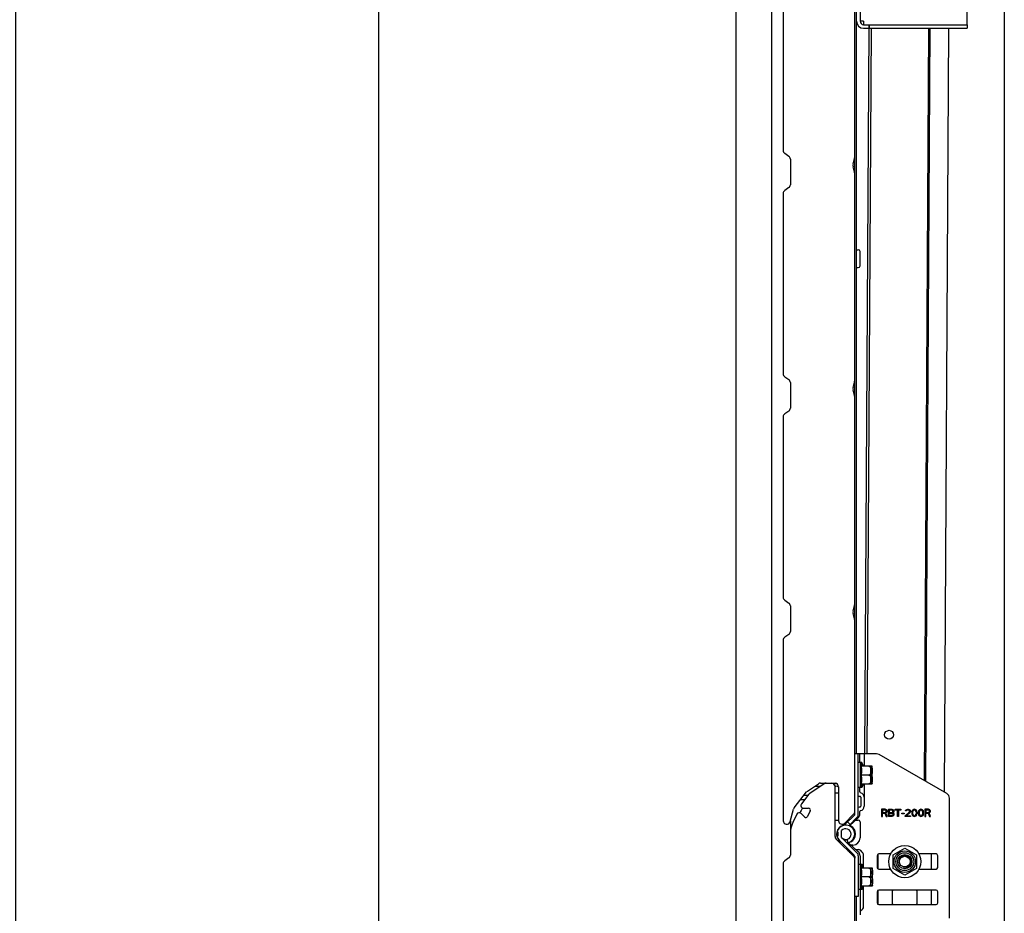
# Model space of a CAD drawing. Units: millimetres. Extents: x -53222 to 3683214, y -24186 to 15778.
# Drawn here: x -37163 to -36612, y -12394 to -11894 of the extents above; entities that cross this region are included whole.
import ezdxf

# ---------------------------------------------------------------- set-up
doc = ezdxf.new("R2010")
doc.units = ezdxf.units.MM
doc.header["$LTSCALE"] = 46.255
doc.header["$PDMODE"] = 3
doc.header["$PDSIZE"] = 0.3125
doc.layers.get('0').update_dxf_attribs({"linetype": 'CONTINUOUS'})
doc.layers.get('Defpoints').update_dxf_attribs({"linetype": 'CONTINUOUS'})
doc.layers.add('NOTE', color=7, linetype='CONTINUOUS')
doc.styles.get("Standard").update_dxf_attribs({"font": 'txt', "width": 0.8})
doc.dimstyles.new('DIMSTYLE_2', dxfattribs={"dimtxt": 5, "dimasz": 5, "dimexe": 0.18, "dimexo": 0.0625, "dimgap": 0.09, "dimtad": 1, "dimlfac": 10, "dimdsep": 46, "dimtxsty": 'Standard', "dimblk": '_FILLED', "dimblk1": '_FILLED', "dimblk2": '_FILLED', "dimcen": 0.09, "dimadec": 0, "dimazin": 0, "dimtol": 1, "dimtp": 5, "dimtm": 5, "dimtfac": 1, "dimtofl": 0, "dimtmove": 0, "dimatfit": 3, "dimldrblk": '_FILLED', "dimfxl": 1, "dimtolj": 1, "dimarcsym": 0})

# ---------------------------------------------------------------- blocks, each defined once
blk = doc.blocks.new('_FILLED')
at = {"color": 0, "linetype": 'ByBlock'}
blk.add_solid([(0, 0), (-1, 0.15), (-1, -0.15)], dxfattribs=at)
blk = doc.blocks.new('*D2032')
at = {"layer": 'Defpoints', "color": 0, "linetype": 'Continuous', "transparency": 16777216}
for p in [(-37485.35, -11260.29), (-36727.28, -11260.29), (-37182.55, -13376.25)]:
    blk.add_point(p, dxfattribs=at)
at = {"layer": 'NOTE', "color": 0, "linetype": 'Continuous', "lineweight": -2, "transparency": 16777216}
for p, q in [((-36727.78, -11260.29), (-37485.53, -11260.29)), ((-37485.35, -13276.25), (-37485.35, -11360.29)), ((-37183.05, -13376.25), (-37485.53, -13376.25))]:
    blk.add_line(p, q, dxfattribs=at)
at = {"layer": 'NOTE', "color": 0, "linetype": 'Continuous', "lineweight": -2, "transparency": 16777216, "xscale": 100, "yscale": 100, "zscale": 100}
for p, rotation in [((-37485.35, -11260.29), 90), ((-37485.35, -13376.25), 270)]:
    blk.add_blockref('_FILLED', p, dxfattribs=dict(at, rotation=rotation))
at = {"layer": 'NOTE', "color": 0, "linetype": 'Continuous', "transparency": 16777216, "insert": (-37595.35, -12317.77), "char_height": 180, "attachment_point": 5, "rotation": 90}
blk.add_mtext('\\A1;BW=2116', dxfattribs=at)
blk = doc.blocks.new('*D2033')
at = {"layer": 'Defpoints', "color": 0, "linetype": 'Continuous', "transparency": 16777216}
for p in [(-37164.7, -11386.07), (-36961.77, -11386.07), (-37068.61, -13376.25)]:
    blk.add_point(p, dxfattribs=at)
at = {"layer": 'NOTE', "color": 0, "linetype": 'Continuous', "lineweight": -2, "transparency": 16777216}
for p, q in [((-36962.27, -11386.07), (-37164.88, -11386.07)), ((-37164.7, -13276.25), (-37164.7, -11486.07)), ((-37069.11, -13376.25), (-37164.88, -13376.25))]:
    blk.add_line(p, q, dxfattribs=at)
at = {"layer": 'NOTE', "color": 0, "linetype": 'Continuous', "lineweight": -2, "transparency": 16777216, "xscale": 100, "yscale": 100, "zscale": 100}
for p, rotation in [((-37164.7, -11386.07), 90), ((-37164.7, -13376.25), 270)]:
    blk.add_blockref('_FILLED', p, dxfattribs=dict(at, rotation=rotation))
at = {"layer": 'NOTE', "color": 0, "linetype": 'Continuous', "transparency": 16777216, "insert": (-37274.7, -12380.7), "char_height": 180, "attachment_point": 5, "rotation": 90}
blk.add_mtext('\\A1;RM=1990', dxfattribs=at)

msp = doc.modelspace()

# ---------------------------------------------------------------- linework, layer by layer
at = {"color": 7, "linetype": 'Continuous'}
for p, q in [((-36961.77104, -13376.24814), (-36961.77104, -11026.24814)), ((-36761.77104, -13017.24815), (-36761.77104, -11176.24814)), ((-36741.97104, -11389.48496), (-36741.97104, -13017.24815)), ((-36611.77104, -11508.26115), (-36611.77104, -13376.24814)), ((-36632.47104, -11896.87814), (-36632.47104, -11835.47771)), ((-36695.47104, -11971.03019), (-36695.47104, -11863.19035)), ((-36735.47329, -11866.33912), (-36735.47329, -11967.20701)), ((-36692.47104, -11880.74814), (-36692.47104, -11894.87814)), ((-36694.47104, -12304.74814), (-36694.47104, -11884.74814)), ((-36690.47104, -11894.87814), (-36692.47104, -11894.87814)), ((-36690.47104, -11894.87814), (-36690.47104, -11896.87031)), ((-36690.47104, -11896.87031), (-36690.47104, -11896.87814)), ((-36690.47104, -11896.87814), (-36632.47104, -11896.87814)), ((-36687.47104, -11896.87814), (-36687.47104, -11898.87814)), ((-36687.29427, -11896.87814), (-36687.29427, -11898.87814)), ((-36632.47104, -11896.87814), (-36632.47104, -11898.87814)), ((-36690.47104, -11898.87814), (-36632.47104, -11898.87814)), ((-36687.54127, -11898.87814), (-36689.89511, -12304.90836)), ((-36686.34125, -11898.87814), (-36688.69491, -12304.87814)), ((-36656.39333, -12319.93411), (-36653.95239, -11898.87814)), ((-36655.70732, -12320.33018), (-36653.26408, -11898.87814)), ((-36643.02451, -11898.87814), (-36645.50191, -12326.22228)), ((-36734.62044, -11968.84531), (-36732.32614, -11970.4518)), ((-36731.47329, -11972.09011), (-36731.47329, -11986.40618)), ((-36696.36882, -11974.7757), (-36695.57327, -11971.80665)), ((-36695.47104, -11980.07413), (-36695.47104, -11971.03019)), ((-36695.57327, -11979.29767), (-36696.36882, -11976.32862)), ((-36695.47104, -12096.03019), (-36695.47104, -11980.07413)), ((-36735.47329, -11991.28928), (-36735.47329, -12092.20701)), ((-36732.32614, -11988.04448), (-36734.62044, -11989.65097)), ((-36694.47104, -12022.74814), (-36693.47104, -12022.74814)), ((-36692.47104, -12031.74814), (-36692.47104, -12023.74814)), ((-36694.47104, -12032.74814), (-36693.47104, -12032.74814)), ((-36734.62044, -12093.84531), (-36732.32614, -12095.4518)), ((-36695.47104, -12105.07413), (-36695.47104, -12096.03019)), ((-36731.47329, -12097.09011), (-36731.47329, -12111.40618)), ((-36696.36882, -12099.7757), (-36695.57327, -12096.80665)), ((-36695.57327, -12104.29767), (-36696.36882, -12101.32862)), ((-36695.47104, -12221.03019), (-36695.47104, -12105.07413)), ((-36732.32614, -12113.04448), (-36734.62044, -12114.65097)), ((-36735.47329, -12116.28928), (-36735.47329, -12217.20701)), ((-36734.62044, -12218.84531), (-36732.32614, -12220.4518)), ((-36731.47329, -12222.09011), (-36731.47329, -12236.40618)), ((-36696.36882, -12224.7757), (-36695.57327, -12221.80665)), ((-36695.47104, -12230.07413), (-36695.47104, -12221.03019)), ((-36695.57327, -12229.29767), (-36696.36882, -12226.32862)), ((-36695.47104, -12337.26536), (-36695.47104, -12230.07413)), ((-36732.32614, -12238.04448), (-36734.62044, -12239.65097)), ((-36735.47329, -12241.28928), (-36735.47329, -12342.25685)), ((-36693.47104, -12304.74814), (-36695.47104, -12304.74814)), ((-36694.47104, -12304.64814), (-36690.12049, -12304.64814)), ((-36693.47104, -12338.91971), (-36693.47104, -12304.74814)), ((-36692.62049, -12309.74814), (-36692.62049, -12304.64814)), ((-36690.12049, -12304.64814), (-36690.12049, -12311.8118)), ((-36683.27489, -12304.87814), (-36689.47104, -12304.87814)), ((-36643.97104, -12327.10613), (-36681.77489, -12305.28006)), ((-36691.42049, -12309.74814), (-36693.47104, -12309.74814)), ((-36692.27104, -12323.74814), (-36692.27104, -12309.74814)), ((-36691.47104, -12311.8118), (-36692.27104, -12309.74814)), ((-36691.42049, -12311.8118), (-36691.42049, -12309.74814)), ((-36690.62049, -12311.8118), (-36691.42049, -12309.74814)), ((-36685.64882, -12311.8118), (-36691.76708, -12311.8118)), ((-36687.47104, -12316.74814), (-36691.76708, -12316.74814)), ((-36686.47104, -12312.04814), (-36686.49937, -12311.8118)), ((-36686.47104, -12321.44814), (-36686.47104, -12312.04814)), ((-36685.62049, -12312.04814), (-36685.64882, -12311.8118)), ((-36685.62049, -12321.44814), (-36685.62049, -12312.04814)), ((-36721.90516, -12325.71394), (-36715.79127, -12321.59007)), ((-36712.57234, -12321.59007), (-36720.66227, -12327.04679)), ((-36714.67288, -12321.24814), (-36706.47245, -12321.24814)), ((-36691.47104, -12321.68449), (-36692.27104, -12323.74814)), ((-36691.76708, -12321.68449), (-36685.64882, -12321.68449)), ((-36691.42049, -12323.74814), (-36691.42049, -12321.68449)), ((-36690.62049, -12321.68449), (-36691.42049, -12323.74814)), ((-36690.12049, -12321.68449), (-36690.12049, -12334.14814)), ((-36686.47104, -12321.44814), (-36686.49937, -12321.68449)), ((-36685.62049, -12321.44814), (-36685.64882, -12321.68449)), ((-36729.29848, -12335.01796), (-36722.3628, -12326.14069)), ((-36721.1199, -12327.47354), (-36725.30065, -12332.82465)), ((-36717.80833, -12322.95059), (-36714.58941, -12322.95059)), ((-36706.49555, -12322.95059), (-36705.97104, -12322.95059)), ((-36706.47245, -12351.09127), (-36706.47245, -12323.24814)), ((-36704.47245, -12326.87814), (-36706.47245, -12326.87814)), ((-36704.47245, -12323.24814), (-36704.47245, -12342.24815)), ((-36691.42049, -12323.74814), (-36693.47104, -12323.74814)), ((-36692.62049, -12326.1901), (-36692.62049, -12323.74814)), ((-36723.48298, -12330.49814), (-36725.76721, -12330.49814)), ((-36723.85115, -12328.04569), (-36721.56691, -12328.04569)), ((-36692.12049, -12329.14814), (-36692.12049, -12334.14814)), ((-36642.47104, -12396.87814), (-36642.47104, -12329.7042)), ((-36731.54144, -12342.77449), (-36729.65431, -12335.73165)), ((-36727.89838, -12338.60529), (-36730.06791, -12343.25787)), ((-36723.48796, -12340.16885), (-36725.47826, -12338.17856)), ((-36724.11863, -12335.24814), (-36721.28233, -12335.24814)), ((-36720.37602, -12336.67076), (-36721.87455, -12339.88436)), ((-36701.05824, -12343.66237), (-36696.05674, -12338.66087)), ((-36700.9775, -12344.42617), (-36695.47104, -12338.91971)), ((-36695.47104, -12338.91971), (-36695.47104, -12337.26536)), ((-36692.62049, -12338.78765), (-36692.62049, -12337.10618)), ((-36680.47104, -12335.87814), (-36680.47104, -12339.87814)), ((-36678.47104, -12335.87814), (-36680.47104, -12335.87814)), ((-36679.97104, -12336.30367), (-36679.97104, -12337.58027)), ((-36678.38771, -12336.30367), (-36679.97104, -12336.30367)), ((-36679.97104, -12337.58027), (-36678.38771, -12337.58027)), ((-36679.97104, -12339.87814), (-36679.97104, -12338.09091)), ((-36679.97104, -12338.09091), (-36678.55438, -12338.09091)), ((-36678.55438, -12338.09091), (-36677.88771, -12339.87814)), ((-36678.05438, -12335.96325), (-36678.47104, -12335.87814)), ((-36678.13771, -12336.38878), (-36678.38771, -12336.30367)), ((-36678.38771, -12337.58027), (-36678.13771, -12337.49516)), ((-36677.97104, -12336.55899), (-36678.13771, -12336.38878)), ((-36678.13771, -12337.49516), (-36677.97104, -12337.32495)), ((-36677.72104, -12336.21857), (-36678.05438, -12335.96325)), ((-36678.05438, -12337.92069), (-36677.72104, -12337.75048)), ((-36677.30438, -12339.87814), (-36678.05438, -12337.92069)), ((-36677.88771, -12336.81431), (-36677.97104, -12336.55899)), ((-36677.97104, -12337.32495), (-36677.88771, -12337.06963)), ((-36677.88771, -12337.06963), (-36677.88771, -12336.81431)), ((-36677.47104, -12336.55899), (-36677.72104, -12336.21857)), ((-36677.72104, -12337.75048), (-36677.47104, -12337.41006)), ((-36677.38771, -12336.81431), (-36677.47104, -12336.55899)), ((-36677.47104, -12337.41006), (-36677.38771, -12337.15474)), ((-36677.38771, -12337.15474), (-36677.38771, -12336.81431)), ((-36676.63771, -12339.87814), (-36676.63771, -12335.87814)), ((-36676.63771, -12335.87814), (-36674.63771, -12335.87814)), ((-36676.13771, -12336.38878), (-36676.13771, -12337.58027)), ((-36674.55438, -12336.38878), (-36676.13771, -12336.38878)), ((-36676.13771, -12337.58027), (-36674.55438, -12337.58027)), ((-36676.13771, -12339.3675), (-36676.13771, -12338.09091)), ((-36676.13771, -12338.09091), (-36674.55438, -12338.09091)), ((-36674.63771, -12335.87814), (-36674.22104, -12335.96325)), ((-36674.30438, -12336.47389), (-36674.55438, -12336.38878)), ((-36674.55438, -12337.58027), (-36674.30438, -12337.49516)), ((-36674.55438, -12338.09091), (-36674.30438, -12338.17601)), ((-36674.13771, -12336.6441), (-36674.30438, -12336.47389)), ((-36674.30438, -12337.49516), (-36674.13771, -12337.32495)), ((-36674.30438, -12338.17601), (-36674.13771, -12338.34623)), ((-36674.22104, -12335.96325), (-36673.88771, -12336.21857)), ((-36674.05438, -12336.89942), (-36674.13771, -12336.6441)), ((-36674.13771, -12337.32495), (-36674.05438, -12337.06963)), ((-36674.13771, -12338.34623), (-36674.05438, -12338.60155)), ((-36674.05438, -12338.85686), (-36674.13771, -12339.11218)), ((-36674.05438, -12337.06963), (-36674.05438, -12336.89942)), ((-36673.88771, -12337.75048), (-36674.05438, -12337.83559)), ((-36674.05438, -12337.83559), (-36673.88771, -12337.92069)), ((-36674.05438, -12338.60155), (-36674.05438, -12338.85686)), ((-36673.88771, -12336.21857), (-36673.63771, -12336.55899)), ((-36673.63771, -12337.41006), (-36673.88771, -12337.75048)), ((-36673.88771, -12337.92069), (-36673.63771, -12338.26112)), ((-36673.63771, -12336.55899), (-36673.55438, -12336.81431)), ((-36673.55438, -12337.15474), (-36673.63771, -12337.41006)), ((-36673.63771, -12338.26112), (-36673.55438, -12338.51644)), ((-36673.55438, -12338.94197), (-36673.63771, -12339.19729)), ((-36673.55438, -12336.81431), (-36673.55438, -12337.15474)), ((-36673.55438, -12338.51644), (-36673.55438, -12338.94197)), ((-36672.88771, -12336.30367), (-36672.88771, -12335.87814)), ((-36672.88771, -12335.87814), (-36669.72104, -12335.87814)), ((-36671.55438, -12336.30367), (-36672.88771, -12336.30367)), ((-36671.55438, -12339.87814), (-36671.55438, -12336.30367)), ((-36671.05438, -12336.30367), (-36671.05438, -12339.87814)), ((-36669.72104, -12336.30367), (-36671.05438, -12336.30367)), ((-36669.72104, -12335.87814), (-36669.72104, -12336.30367)), ((-36669.05438, -12338.43133), (-36669.05438, -12338.0058)), ((-36669.05438, -12338.0058), (-36667.88771, -12338.0058)), ((-36667.88771, -12338.43133), (-36669.05438, -12338.43133)), ((-36667.88771, -12338.0058), (-36667.88771, -12338.43133)), ((-36667.22104, -12339.45261), (-36664.88771, -12337.32495)), ((-36667.13771, -12336.81431), (-36667.05438, -12336.47389)), ((-36666.72104, -12336.81431), (-36667.13771, -12336.81431)), ((-36667.05438, -12336.47389), (-36666.72104, -12336.13346)), ((-36666.72104, -12336.13346), (-36666.38771, -12335.96325)), ((-36666.55438, -12336.55899), (-36666.72104, -12336.81431)), ((-36666.30438, -12336.38878), (-36666.55438, -12336.55899)), ((-36664.47104, -12337.58027), (-36666.55438, -12339.45261)), ((-36666.38771, -12335.96325), (-36665.80438, -12335.87814)), ((-36665.88771, -12336.30367), (-36666.30438, -12336.38878)), ((-36665.55438, -12336.30367), (-36665.88771, -12336.30367)), ((-36665.80438, -12335.87814), (-36665.47104, -12335.87814)), ((-36665.13771, -12336.38878), (-36665.55438, -12336.30367)), ((-36665.47104, -12335.87814), (-36664.97104, -12335.96325)), ((-36664.88771, -12336.55899), (-36665.13771, -12336.38878)), ((-36664.97104, -12335.96325), (-36664.63771, -12336.13346)), ((-36664.72104, -12336.81431), (-36664.88771, -12336.55899)), ((-36664.88771, -12337.32495), (-36664.72104, -12336.98452)), ((-36664.72104, -12336.98452), (-36664.72104, -12336.81431)), ((-36664.63771, -12336.13346), (-36664.30438, -12336.47389)), ((-36664.30438, -12337.32495), (-36664.47104, -12337.58027)), ((-36664.30438, -12336.47389), (-36664.22104, -12336.81431)), ((-36664.22104, -12336.98452), (-36664.30438, -12337.32495)), ((-36664.22104, -12336.81431), (-36664.22104, -12336.98452)), ((-36663.47104, -12337.06963), (-36663.55438, -12337.49516)), ((-36663.55438, -12337.49516), (-36663.55438, -12338.26112)), ((-36663.55438, -12338.26112), (-36663.47104, -12338.68665)), ((-36663.38771, -12336.81431), (-36663.47104, -12337.06963)), ((-36663.47104, -12338.68665), (-36663.38771, -12338.94197)), ((-36663.22104, -12336.47389), (-36663.38771, -12336.81431)), ((-36663.38771, -12338.94197), (-36663.22104, -12339.2824)), ((-36662.97104, -12336.21857), (-36663.22104, -12336.47389)), ((-36663.05438, -12337.06963), (-36663.13771, -12337.58027)), ((-36663.13771, -12337.58027), (-36663.13771, -12338.17601)), ((-36663.13771, -12338.17601), (-36663.05438, -12338.68665)), ((-36662.72104, -12336.55899), (-36663.05438, -12337.06963)), ((-36663.05438, -12338.68665), (-36662.72104, -12339.19729)), ((-36662.55438, -12335.96325), (-36662.97104, -12336.21857)), ((-36662.47104, -12336.38878), (-36662.72104, -12336.55899)), ((-36662.05438, -12335.87814), (-36662.55438, -12335.96325)), ((-36662.05438, -12336.30367), (-36662.47104, -12336.38878)), ((-36661.55438, -12335.96325), (-36662.05438, -12335.87814)), ((-36661.63771, -12336.38878), (-36662.05438, -12336.30367)), ((-36661.38771, -12336.55899), (-36661.63771, -12336.38878)), ((-36661.13771, -12336.21857), (-36661.55438, -12335.96325)), ((-36661.05438, -12337.06963), (-36661.38771, -12336.55899)), ((-36661.38771, -12339.19729), (-36661.05438, -12338.68665)), ((-36660.88771, -12336.47389), (-36661.13771, -12336.21857)), ((-36660.97104, -12337.58027), (-36661.05438, -12337.06963)), ((-36661.05438, -12338.68665), (-36660.97104, -12338.17601)), ((-36660.97104, -12338.17601), (-36660.97104, -12337.58027)), ((-36660.72104, -12336.81431), (-36660.88771, -12336.47389)), ((-36660.88771, -12339.2824), (-36660.72104, -12338.94197)), ((-36660.63771, -12337.06963), (-36660.72104, -12336.81431)), ((-36660.72104, -12338.94197), (-36660.63771, -12338.68665)), ((-36660.55438, -12337.49516), (-36660.63771, -12337.06963)), ((-36660.63771, -12338.68665), (-36660.55438, -12338.26112)), ((-36660.55438, -12338.26112), (-36660.55438, -12337.49516)), ((-36659.80438, -12337.06963), (-36659.88771, -12337.49516)), ((-36659.88771, -12337.49516), (-36659.88771, -12338.26112)), ((-36659.88771, -12338.26112), (-36659.80438, -12338.68665)), ((-36659.72104, -12336.81431), (-36659.80438, -12337.06963)), ((-36659.80438, -12338.68665), (-36659.72104, -12338.94197)), ((-36659.55438, -12336.47389), (-36659.72104, -12336.81431)), ((-36659.72104, -12338.94197), (-36659.55438, -12339.2824)), ((-36659.30438, -12336.21857), (-36659.55438, -12336.47389)), ((-36659.38771, -12337.06963), (-36659.47104, -12337.58027)), ((-36659.47104, -12337.58027), (-36659.47104, -12338.17601)), ((-36659.47104, -12338.17601), (-36659.38771, -12338.68665)), ((-36659.05438, -12336.55899), (-36659.38771, -12337.06963)), ((-36659.38771, -12338.68665), (-36659.05438, -12339.19729)), ((-36658.88771, -12335.96325), (-36659.30438, -12336.21857)), ((-36658.80438, -12336.38878), (-36659.05438, -12336.55899)), ((-36658.38771, -12335.87814), (-36658.88771, -12335.96325)), ((-36658.38771, -12336.30367), (-36658.80438, -12336.38878)), ((-36657.88771, -12335.96325), (-36658.38771, -12335.87814)), ((-36657.97104, -12336.38878), (-36658.38771, -12336.30367)), ((-36657.72104, -12336.55899), (-36657.97104, -12336.38878)), ((-36657.47104, -12336.21857), (-36657.88771, -12335.96325)), ((-36657.38771, -12337.06963), (-36657.72104, -12336.55899)), ((-36657.72104, -12339.19729), (-36657.38771, -12338.68665)), ((-36657.22104, -12336.47389), (-36657.47104, -12336.21857)), ((-36657.30438, -12337.58027), (-36657.38771, -12337.06963)), ((-36657.38771, -12338.68665), (-36657.30438, -12338.17601)), ((-36657.30438, -12338.17601), (-36657.30438, -12337.58027)), ((-36657.05438, -12336.81431), (-36657.22104, -12336.47389)), ((-36657.22104, -12339.2824), (-36657.05438, -12338.94197)), ((-36656.97104, -12337.06963), (-36657.05438, -12336.81431)), ((-36657.05438, -12338.94197), (-36656.97104, -12338.68665)), ((-36656.88771, -12337.49516), (-36656.97104, -12337.06963)), ((-36656.97104, -12338.68665), (-36656.88771, -12338.26112)), ((-36656.88771, -12338.26112), (-36656.88771, -12337.49516)), ((-36656.22104, -12335.87814), (-36656.22104, -12339.87814)), ((-36654.22104, -12335.87814), (-36656.22104, -12335.87814)), ((-36655.72104, -12336.30367), (-36655.72104, -12337.58027)), ((-36654.13771, -12336.30367), (-36655.72104, -12336.30367)), ((-36655.72104, -12337.58027), (-36654.13771, -12337.58027)), ((-36655.72104, -12339.87814), (-36655.72104, -12338.09091)), ((-36655.72104, -12338.09091), (-36654.30438, -12338.09091)), ((-36654.30438, -12338.09091), (-36653.63771, -12339.87814)), ((-36653.80438, -12335.96325), (-36654.22104, -12335.87814)), ((-36653.88771, -12336.38878), (-36654.13771, -12336.30367)), ((-36654.13771, -12337.58027), (-36653.88771, -12337.49516)), ((-36653.72104, -12336.55899), (-36653.88771, -12336.38878)), ((-36653.88771, -12337.49516), (-36653.72104, -12337.32495)), ((-36653.47104, -12336.21857), (-36653.80438, -12335.96325)), ((-36653.80438, -12337.92069), (-36653.47104, -12337.75048)), ((-36653.05438, -12339.87814), (-36653.80438, -12337.92069)), ((-36653.63771, -12336.81431), (-36653.72104, -12336.55899)), ((-36653.72104, -12337.32495), (-36653.63771, -12337.06963)), ((-36653.63771, -12337.06963), (-36653.63771, -12336.81431)), ((-36653.22104, -12336.55899), (-36653.47104, -12336.21857)), ((-36653.47104, -12337.75048), (-36653.22104, -12337.41006)), ((-36653.13771, -12336.81431), (-36653.22104, -12336.55899)), ((-36653.22104, -12337.41006), (-36653.13771, -12337.15474)), ((-36653.13771, -12337.15474), (-36653.13771, -12336.81431)), ((-36731.44583, -12342.41769), (-36731.44583, -12348.71656)), ((-36706.47245, -12341.87814), (-36704.47245, -12341.87814)), ((-36698.08196, -12344.35905), (-36699.49617, -12342.94484)), ((-36699.27401, -12341.87814), (-36698.42947, -12341.87814)), ((-36698.76954, -12345.04664), (-36694.05683, -12340.33393)), ((-36698.45457, -12345.17301), (-36693.24528, -12340.23982)), ((-36694.9753, -12341.87814), (-36693.47104, -12341.87814)), ((-36692.47104, -12342.87814), (-36692.47104, -12351.87814)), ((-36680.47104, -12339.87814), (-36679.97104, -12339.87814)), ((-36677.88771, -12339.87814), (-36677.30438, -12339.87814)), ((-36674.63771, -12339.87814), (-36676.63771, -12339.87814)), ((-36674.55438, -12339.3675), (-36676.13771, -12339.3675)), ((-36674.22104, -12339.79303), (-36674.63771, -12339.87814)), ((-36674.30438, -12339.2824), (-36674.55438, -12339.3675)), ((-36674.13771, -12339.11218), (-36674.30438, -12339.2824)), ((-36673.88771, -12339.53772), (-36674.22104, -12339.79303)), ((-36673.63771, -12339.19729), (-36673.88771, -12339.53772)), ((-36671.05438, -12339.87814), (-36671.55438, -12339.87814)), ((-36667.22104, -12339.87814), (-36667.22104, -12339.45261)), ((-36664.22104, -12339.87814), (-36667.22104, -12339.87814)), ((-36666.55438, -12339.45261), (-36664.22104, -12339.45261)), ((-36664.22104, -12339.45261), (-36664.22104, -12339.87814)), ((-36663.22104, -12339.2824), (-36662.97104, -12339.53772)), ((-36662.97104, -12339.53772), (-36662.55438, -12339.79303)), ((-36662.72104, -12339.19729), (-36662.47104, -12339.3675)), ((-36662.55438, -12339.79303), (-36662.05438, -12339.87814)), ((-36662.47104, -12339.3675), (-36662.05438, -12339.45261)), ((-36662.05438, -12339.45261), (-36661.63771, -12339.3675)), ((-36662.05438, -12339.87814), (-36661.55438, -12339.79303)), ((-36661.63771, -12339.3675), (-36661.38771, -12339.19729)), ((-36661.55438, -12339.79303), (-36661.13771, -12339.53772)), ((-36661.13771, -12339.53772), (-36660.88771, -12339.2824)), ((-36659.55438, -12339.2824), (-36659.30438, -12339.53772)), ((-36659.30438, -12339.53772), (-36658.88771, -12339.79303)), ((-36659.05438, -12339.19729), (-36658.80438, -12339.3675)), ((-36658.88771, -12339.79303), (-36658.38771, -12339.87814)), ((-36658.80438, -12339.3675), (-36658.38771, -12339.45261)), ((-36658.38771, -12339.45261), (-36657.97104, -12339.3675)), ((-36658.38771, -12339.87814), (-36657.88771, -12339.79303)), ((-36657.97104, -12339.3675), (-36657.72104, -12339.19729)), ((-36657.88771, -12339.79303), (-36657.47104, -12339.53772)), ((-36657.47104, -12339.53772), (-36657.22104, -12339.2824)), ((-36656.22104, -12339.87814), (-36655.72104, -12339.87814)), ((-36653.63771, -12339.87814), (-36653.05438, -12339.87814)), ((-36731.47329, -12349.59713), (-36731.47329, -12361.45602)), ((-36705.37002, -12348.74814), (-36704.77104, -12348.74814)), ((-36704.77104, -12350.74814), (-36704.77104, -12348.74814)), ((-36702.77104, -12351.67428), (-36702.77104, -12347.822)), ((-36697.77233, -12345.53917), (-36697.69128, -12345.41277)), ((-36697.60114, -12345.47198), (-36697.51225, -12345.31801)), ((-36695.18553, -12349.03223), (-36695.36764, -12349.0569)), ((-36695.66142, -12362.73073), (-36705.88667, -12352.50549)), ((-36705.37002, -12350.74814), (-36704.77104, -12350.74814)), ((-36704.00658, -12353.28367), (-36695.76394, -12361.52632)), ((-36702.59236, -12351.86946), (-36694.05683, -12360.405)), ((-36699.17695, -12354.57777), (-36699.69459, -12352.64592)), ((-36698.98366, -12354.67847), (-36693.46365, -12359.64871)), ((-36698.07409, -12356.38773), (-36697.63139, -12355.89606)), ((-36697.63139, -12355.89606), (-36697.61525, -12355.87814)), ((-36696.47104, -12355.87814), (-36697.61525, -12355.87814)), ((-36694.43006, -12358.43291), (-36692.94467, -12358.43291)), ((-36693.47104, -12358.43291), (-36693.41569, -12358.43368)), ((-36691.20328, -12359.87225), (-36692.05648, -12359.01905)), ((-36675.35527, -12360.87814), (-36681.97104, -12360.87814)), ((-36673.94604, -12361.40036), (-36667.44604, -12357.64759)), ((-36667.44604, -12357.64759), (-36660.94604, -12361.40036)), ((-36649.97104, -12360.87814), (-36659.53682, -12360.87814)), ((-36652.47104, -12369.37814), (-36652.47104, -12360.87814)), ((-36735.47329, -12366.33912), (-36735.47329, -12467.20701)), ((-36732.32614, -12363.09433), (-36734.62044, -12364.70081)), ((-36695.47104, -12362.23342), (-36695.47104, -12363.19035)), ((-36695.47104, -12471.03019), (-36695.47104, -12363.19035)), ((-36693.47104, -12361.81921), (-36693.47104, -12384.74814)), ((-36692.47104, -12361.87814), (-36692.47104, -12366.74814)), ((-36690.47104, -12368.8118), (-36690.47104, -12361.64002)), ((-36682.97104, -12361.87814), (-36682.97104, -12368.37814)), ((-36682.47104, -12361.01212), (-36682.47104, -12369.24417)), ((-36673.94604, -12368.90592), (-36673.94604, -12361.40036)), ((-36660.94604, -12361.40036), (-36660.94604, -12368.90592)), ((-36648.97104, -12368.37814), (-36648.97104, -12361.87814)), ((-36691.27104, -12366.74814), (-36693.47104, -12366.74814)), ((-36692.27104, -12380.74814), (-36692.27104, -12366.74814)), ((-36691.47104, -12368.8118), (-36692.27104, -12366.74814)), ((-36685.49937, -12368.8118), (-36691.76708, -12368.8118)), ((-36691.27104, -12368.8118), (-36691.27104, -12366.74814)), ((-36690.47104, -12368.8118), (-36691.27104, -12366.74814)), ((-36686.47104, -12369.04814), (-36686.49937, -12368.8118)), ((-36686.47104, -12378.44814), (-36686.47104, -12369.04814)), ((-36685.47104, -12369.04814), (-36685.49937, -12368.8118)), ((-36685.47104, -12378.44814), (-36685.47104, -12369.04814)), ((-36681.97104, -12369.37814), (-36675.38568, -12369.37814)), ((-36667.44604, -12372.65869), (-36673.94604, -12368.90592)), ((-36660.94604, -12368.90592), (-36667.44604, -12372.65869)), ((-36659.50641, -12369.37814), (-36649.97104, -12369.37814)), ((-36687.47104, -12373.74814), (-36691.76708, -12373.74814)), ((-36691.27104, -12380.74814), (-36693.47104, -12380.74814)), ((-36692.47104, -12380.74814), (-36692.47104, -12394.87814)), ((-36691.47104, -12378.68449), (-36692.27104, -12380.74814)), ((-36691.76708, -12378.68449), (-36685.49937, -12378.68449)), ((-36691.27104, -12380.74814), (-36691.27104, -12378.68449)), ((-36690.47104, -12378.68449), (-36691.27104, -12380.74814)), ((-36690.47104, -12390.43291), (-36690.47104, -12378.68449)), ((-36686.47104, -12378.44814), (-36686.49937, -12378.68449)), ((-36685.47104, -12378.44814), (-36685.49937, -12378.68449)), ((-36682.97104, -12382.02814), (-36682.97104, -12388.22814)), ((-36682.47104, -12381.16212), (-36682.47104, -12389.09417)), ((-36649.97104, -12381.02814), (-36681.97104, -12381.02814)), ((-36674.47104, -12381.82814), (-36674.47104, -12388.42814)), ((-36661.17104, -12381.12814), (-36673.77104, -12381.12814)), ((-36660.47104, -12388.42814), (-36660.47104, -12381.82814)), ((-36652.47104, -12389.22814), (-36652.47104, -12381.02814)), ((-36648.97104, -12388.22814), (-36648.97104, -12382.02814)), ((-36693.47104, -12384.74814), (-36695.47104, -12384.74814)), ((-36694.47104, -12804.74814), (-36694.47104, -12384.74814)), ((-36681.97104, -12389.22814), (-36649.97104, -12389.22814)), ((-36673.77104, -12389.12814), (-36661.17104, -12389.12814))]:
    msp.add_line(p, q, dxfattribs=at)
for centre, radius in [((-36676.23272, -12294.18671), 2.5), ((-36667.44604, -12365.15314), 9), ((-36667.44604, -12365.15314), 6), ((-36667.44604, -12365.15314), 5), ((-36667.44604, -12365.15314), 4), ((-36667.44604, -12365.15314), 3)]:
    msp.add_circle(centre, radius, dxfattribs=at)
for centre, radius, start, end in [((-36690.47104, -11894.87814), 4, 180, 270), ((-36690.47104, -11894.87814), 2, 180, 270), ((-36733.47329, -11967.20701), 2, 180, 235.000006), ((-36733.47329, -11972.09011), 2, 0, 55.000006), ((-36693.47103, -11975.55216), 3.00001, 165.0000017, 194.9999984), ((-36698.47106, -11971.03019), 3.00002, 345.0000017, 0), ((-36698.47106, -11980.07413), 3.00002, 0, 14.9999984), ((-36733.47329, -11986.40618), 2, 304.999994, 0), ((-36733.47329, -11991.28928), 2, 124.999994, 180), ((-36693.47104, -12023.74814), 1, 0, 90), ((-36693.47104, -12031.74814), 1, 270, 0), ((-36733.47329, -12092.20701), 2, 180, 235.000006), ((-36733.47329, -12097.09011), 2, 0, 55.000006), ((-36698.47106, -12096.03019), 3.00002, 345.0000017, 0), ((-36693.47103, -12100.55216), 3.00001, 165.0000017, 194.9999984), ((-36698.47106, -12105.07413), 3.00002, 0, 14.9999984), ((-36733.47329, -12111.40618), 2, 304.999994, 0), ((-36733.47329, -12116.28928), 2, 124.999994, 180), ((-36733.47329, -12217.20701), 2, 180, 235.000006), ((-36733.47329, -12222.09011), 2, 0, 55.000006), ((-36698.47106, -12221.03019), 3.00002, 345.0000017, 0), ((-36693.47103, -12225.55216), 3.00001, 165.0000017, 194.9999984), ((-36698.47106, -12230.07413), 3.00002, 0, 14.9999984), ((-36733.47329, -12241.28928), 2, 124.999994, 180), ((-36733.47329, -12236.40618), 2, 304.999994, 0), ((-36689.47104, -12307.87814), 3, 90, 102.5026267), ((-36683.27489, -12307.87814), 3, 60, 90), ((-36714.67288, -12323.24814), 2, 90, 123.9999984), ((-36711.45396, -12323.24814), 2, 90, 124.0000019), ((-36708.47245, -12323.24814), 2, 0, 90), ((-36705.94604, -12313.52314), 8, 254.9349921, 273.3081368), ((-36706.47245, -12323.24814), 2, 0, 90), ((-36720.78678, -12327.37201), 2, 123.9999984, 141.9999979), ((-36719.54388, -12328.70486), 1.99999, 124.0000019, 142.0000022), ((-36705.97104, -12325.49814), 2.54755, 53.9652721, 90), ((-36692.12049, -12326.1901), 0.5, 180, 260.4059318), ((-36692.62049, -12329.14814), 2.5, 0, 80.4059318), ((-36645.47104, -12329.7042), 3, 0, 60), ((-36724.11863, -12333.74814), 1.5, 142.0000022, 270), ((-36692.62049, -12326.64814), 2, 244.8299576, 270), ((-36692.62049, -12329.14814), 0.5, 0, 90), ((-36727.72247, -12336.24928), 1.99999, 141.9999979, 165.0000017), ((-36726.53892, -12339.23922), 1.5, 45, 155.0000009), ((-36694.47104, -12352.84226), 35, 149.6250417, 154.5679264), ((-36721.28233, -12336.24814), 1, 335.0000091, 90), ((-36697.47096, -12337.24666), 2, 315, 359.4642023), ((-36695.47104, -12338.91971), 2, 315, 0), ((-36692.62049, -12336.64814), 2, 90, 115.1700424), ((-36694.62049, -12338.78765), 2, 313.440728, 0), ((-36692.62049, -12334.14814), 0.5, 270, 0), ((-36692.12049, -12337.10618), 0.5, 99.5940682, 180), ((-36692.62049, -12334.14814), 2.5, 279.5940682, 0), ((-36733.47329, -12342.25685), 2, 180, 345.0000017), ((-36716.47332, -12349.59713), 14.99997, 155.0000009, 180), ((-36722.78086, -12339.46175), 1, 225, 335.0000091), ((-36702.47245, -12342.24815), 2, 180, 315), ((-36701.68461, -12343.71906), 1, 281.3807239, 315), ((-36693.47104, -12342.87814), 1, 0, 90), ((-36731.7936, -12345.33128), 2, 280.015106, 284.6120458), ((-36700.47104, -12349.74814), 5.15, 101.3807239, 238.8516115), ((-36700.47104, -12349.74814), 5, 285, 225), ((-36700.47104, -12349.74814), 3, 219.9445052, 140.0554948), ((-36700.47104, -12349.74814), 5.15, 279.3705684, 57.3327389), ((-36700.01225, -12349.64814), 5.05, 291.9878013, 68.9948123), ((-36700.01225, -12349.64814), 5, 298.3666083, 60), ((-36704.47245, -12351.09127), 2, 180, 225), ((-36700.47104, -12349.74814), 3.15, 242.7425994, 285.0000021), ((-36696.47104, -12351.87814), 4, 270, 0), ((-36697.32442, -12357.56167), 2.5, 177.843643, 217.5982671), ((-36696.97087, -12357.91522), 2.5, 232.4017326, 272.156357), ((-36694.43006, -12357.43291), 1, 228, 270), ((-36695.47104, -12361.81921), 2, 0, 45), ((-36693.47104, -12360.43291), 2, 45.0136136, 90), ((-36695.47104, -12361.87814), 3, 0, 48), ((-36692.97104, -12361.64002), 2.5, 359.9999972, 45.0000353), ((-36681.97104, -12361.87814), 1, 90, 180), ((-36649.97104, -12361.87814), 1, 0, 90), ((-36733.47329, -12366.33912), 2, 124.999994, 180), ((-36733.47329, -12361.45602), 2, 304.999994, 0), ((-36696.47104, -12362.23342), 1, 0, 45), ((-36696.12105, -12363.19035), 0.65, 0, 45), ((-36667.44604, -12365.15314), 3.4, 255, 195), ((-36681.97104, -12368.37814), 1, 180, 270), ((-36649.97104, -12368.37814), 1, 270, 0), ((-36681.97104, -12382.02814), 1, 90, 180), ((-36673.77104, -12381.82814), 0.7, 90, 180), ((-36661.17104, -12381.82814), 0.7, 0, 90), ((-36649.97104, -12382.02814), 1, 0, 90), ((-36681.97104, -12388.22814), 1, 180, 270), ((-36673.77104, -12388.42814), 0.7, 180, 270), ((-36661.17104, -12388.42814), 0.7, 270, 0), ((-36649.97104, -12388.22814), 1, 270, 0), ((-36691.47104, -12393.26134), 1, 109.4712206, 180), ((-36692.47104, -12390.43291), 2, 289.4712206, 0)]:
    msp.add_arc(centre, radius, start, end, dxfattribs=at)
for points, start_tangent, end_tangent in [([(-36690.29427, -11896.87814), (-36690.3533, -11896.87727), (-36690.41226, -11896.87466), (-36690.47104, -11896.87031)], (-0.017700127, 0), (-0.01763085, 0.001564485)), ([(-36691.76708, -12316.74814), (-36691.6401, -12316.11618), (-36691.54772, -12315.50218), (-36691.49054, -12314.89179), (-36691.47104, -12314.27997), (-36691.49054, -12313.66814), (-36691.54772, -12313.05775), (-36691.6401, -12312.44376), (-36691.76708, -12311.8118)], (0.108800072, 0.486112692), (-0.108800072, 0.486112692)), ([(-36691.76708, -12321.68449), (-36691.6401, -12321.05252), (-36691.54772, -12320.43853), (-36691.49054, -12319.82814), (-36691.47104, -12319.21631), (-36691.49054, -12318.60449), (-36691.54772, -12317.9941), (-36691.6401, -12317.3801), (-36691.76708, -12316.74814)], (0.108800072, 0.486112692), (-0.108800072, 0.486112692)), ([(-36687.47104, -12311.8118), (-36687.32122, -12311.83141), (-36687.16627, -12311.89527), (-36687.02282, -12312.00107), (-36686.89431, -12312.14648), (-36686.78336, -12312.32919), (-36686.69326, -12312.54236), (-36686.62299, -12312.78386), (-36686.57087, -12313.0533), (-36686.53502, -12313.3494), (-36686.51302, -12313.66793), (-36686.50198, -12314.00127), (-36686.49946, -12314.33214), (-36686.50375, -12314.63825), (-36686.51429, -12314.91739), (-36686.53259, -12315.18357), (-36686.56238, -12315.44879), (-36686.60916, -12315.7152), (-36686.67946, -12315.97698), (-36686.77355, -12316.21102), (-36686.88611, -12316.40209), (-36687.01607, -12316.55257), (-36687.16295, -12316.66277), (-36687.32162, -12316.72864), (-36687.47104, -12316.74814)], (0.578375856, 0), (-0.578375856, 0)), ([(-36687.47104, -12316.74814), (-36687.32173, -12316.76762), (-36687.16678, -12316.83132), (-36687.02212, -12316.93807), (-36686.89286, -12317.08481), (-36686.78343, -12317.2654), (-36686.696, -12317.47095), (-36686.62646, -12317.7058), (-36686.57276, -12317.97754), (-36686.53441, -12318.29244), (-36686.51081, -12318.65172), (-36686.50047, -12319.03428), (-36686.50065, -12319.41215), (-36686.51036, -12319.7704), (-36686.53092, -12320.10054), (-36686.565, -12320.40362), (-36686.61603, -12320.68254), (-36686.68664, -12320.9348), (-36686.77763, -12321.15565), (-36686.88864, -12321.34197), (-36687.01834, -12321.49104), (-36687.16426, -12321.59987), (-36687.3216, -12321.66498), (-36687.47104, -12321.68449)], (0.578377241, 0), (-0.578377241, 0)), ([(-36686.49684, -12311.82513), (-36686.47066, -12311.83141)], (0.002632312, -0.000568965), (0.00260293, -0.00068659)), ([(-36686.47104, -12316.76765), (-36686.31623, -12316.83132), (-36686.17157, -12316.93807), (-36686.04231, -12317.08481), (-36685.93287, -12317.2654), (-36685.84545, -12317.47095), (-36685.77591, -12317.7058), (-36685.72221, -12317.97754), (-36685.68385, -12318.29244), (-36685.66026, -12318.65172), (-36685.64992, -12319.03428), (-36685.6501, -12319.41215), (-36685.6598, -12319.7704), (-36685.68037, -12320.10054), (-36685.71445, -12320.40362), (-36685.76548, -12320.68254), (-36685.83609, -12320.9348), (-36685.92707, -12321.15565), (-36686.03809, -12321.34197), (-36686.16779, -12321.49104), (-36686.31371, -12321.59987), (-36686.47105, -12321.66498)], (0.531961496, -0.139958692), (-0.531982674, -0.139959995)), ([(-36686.47066, -12311.83141), (-36686.31572, -12311.89527), (-36686.17227, -12312.00107), (-36686.04376, -12312.14648), (-36685.93281, -12312.32919), (-36685.8427, -12312.54236), (-36685.77244, -12312.78386), (-36685.72032, -12313.0533), (-36685.68447, -12313.3494), (-36685.66246, -12313.66793), (-36685.65143, -12314.00127), (-36685.64891, -12314.33214), (-36685.6532, -12314.63825), (-36685.66374, -12314.91739), (-36685.68204, -12315.18357), (-36685.71182, -12315.44879), (-36685.75861, -12315.7152), (-36685.8289, -12315.97698), (-36685.923, -12316.21102), (-36686.03556, -12316.40209), (-36686.16552, -12316.55257), (-36686.3124, -12316.66277), (-36686.47104, -12316.72863)], (0.531843906, -0.140287558), (-0.531947848, -0.139964382)), ([(-36686.47105, -12321.66498), (-36686.49686, -12321.67116)], (-0.002565988, -0.000675089), (-0.002594454, -0.000560753)), ([(-36692.94467, -12358.43291), (-36692.94112, -12358.43291), (-36692.93756, -12358.43292)], (0.000711267, 0), (0.000711266, -0.0000012)), ([(-36691.76708, -12373.74814), (-36691.6401, -12373.11618), (-36691.54772, -12372.50218), (-36691.49054, -12371.89179), (-36691.47104, -12371.27997), (-36691.49054, -12370.66814), (-36691.54772, -12370.05775), (-36691.6401, -12369.44376), (-36691.76708, -12368.8118)], (0.108800072, 0.486112692), (-0.108800072, 0.486112692)), ([(-36687.47104, -12368.8118), (-36687.32122, -12368.83141), (-36687.16627, -12368.89527), (-36687.02282, -12369.00107), (-36686.89431, -12369.14648), (-36686.78336, -12369.32919), (-36686.69326, -12369.54236), (-36686.62299, -12369.78386), (-36686.57087, -12370.0533), (-36686.53502, -12370.3494), (-36686.51302, -12370.66793), (-36686.50198, -12371.00127), (-36686.49946, -12371.33214), (-36686.50375, -12371.63825), (-36686.51429, -12371.91739), (-36686.53259, -12372.18357), (-36686.56238, -12372.44879), (-36686.60916, -12372.7152), (-36686.67946, -12372.97698), (-36686.77355, -12373.21102), (-36686.88611, -12373.40209), (-36687.01607, -12373.55257), (-36687.16295, -12373.66277), (-36687.32162, -12373.72864), (-36687.47104, -12373.74814)], (0.578375856, 0), (-0.578375856, 0)), ([(-36686.47104, -12368.8118), (-36686.32122, -12368.83141), (-36686.16627, -12368.89527), (-36686.02282, -12369.00107), (-36685.89431, -12369.14648), (-36685.78336, -12369.32919), (-36685.69326, -12369.54236), (-36685.62299, -12369.78386), (-36685.57087, -12370.0533), (-36685.53502, -12370.3494), (-36685.51302, -12370.66793), (-36685.50198, -12371.00127), (-36685.49946, -12371.33214), (-36685.50375, -12371.63825), (-36685.51429, -12371.91739), (-36685.53259, -12372.18357), (-36685.56238, -12372.44879), (-36685.60916, -12372.7152), (-36685.67946, -12372.97698), (-36685.77355, -12373.21102), (-36685.88611, -12373.40209), (-36686.01607, -12373.55257), (-36686.16295, -12373.66277), (-36686.32162, -12373.72864), (-36686.47104, -12373.74814)], (0.578375856, 0), (-0.578375856, 0)), ([(-36691.76708, -12378.68449), (-36691.6401, -12378.05252), (-36691.54772, -12377.43853), (-36691.49054, -12376.82814), (-36691.47104, -12376.21631), (-36691.49054, -12375.60449), (-36691.54772, -12374.9941), (-36691.6401, -12374.3801), (-36691.76708, -12373.74814)], (0.108800072, 0.486112692), (-0.108800072, 0.486112692)), ([(-36687.47104, -12373.74814), (-36687.32173, -12373.76762), (-36687.16678, -12373.83132), (-36687.02212, -12373.93807), (-36686.89286, -12374.08481), (-36686.78343, -12374.2654), (-36686.696, -12374.47095), (-36686.62646, -12374.7058), (-36686.57276, -12374.97754), (-36686.53441, -12375.29244), (-36686.51081, -12375.65172), (-36686.50047, -12376.03428), (-36686.50065, -12376.41215), (-36686.51036, -12376.7704), (-36686.53092, -12377.10054), (-36686.565, -12377.40362), (-36686.61603, -12377.68254), (-36686.68664, -12377.9348), (-36686.77763, -12378.15565), (-36686.88864, -12378.34197), (-36687.01834, -12378.49104), (-36687.16426, -12378.59987), (-36687.3216, -12378.66498), (-36687.47104, -12378.68449)], (0.578377241, 0), (-0.578377241, 0)), ([(-36686.47104, -12373.74814), (-36686.32173, -12373.76762), (-36686.16678, -12373.83132), (-36686.02212, -12373.93807), (-36685.89286, -12374.08481), (-36685.78343, -12374.2654), (-36685.696, -12374.47095), (-36685.62646, -12374.7058), (-36685.57276, -12374.97754), (-36685.53441, -12375.29244), (-36685.51081, -12375.65172), (-36685.50047, -12376.03428), (-36685.50065, -12376.41215), (-36685.51036, -12376.7704), (-36685.53092, -12377.10054), (-36685.565, -12377.40362), (-36685.61603, -12377.68254), (-36685.68664, -12377.9348), (-36685.77763, -12378.15565), (-36685.88864, -12378.34197), (-36686.01834, -12378.49104), (-36686.16426, -12378.59987), (-36686.3216, -12378.66498), (-36686.47104, -12378.68449)], (0.578377241, 0), (-0.578377241, 0))]:
    msp.add_spline(points, degree=3, dxfattribs=dict(at, start_tangent=start_tangent, end_tangent=end_tangent))

# ---------------------------------------------------------------- dimensions: what is measured, and where the dimension line sits
at = {"layer": 'NOTE', "color": 82, "linetype": 'Continuous'}
for base, p1, p2, text, picture, middle in [((-37485.34679, -11260.29276), (-37182.54854, -13376.24814), (-36727.28446, -11260.29276), 'BW=<>', '*D2032', (-37485.34679, -12317.77045)), ((-37164.70055, -11386.07292), (-37068.60844, -13376.24814), (-36961.77104, -11386.07292), 'RM=<>', '*D2033', (-37164.70055, -12380.69968))]:
    dim = msp.add_linear_dim(base=base, p1=p1, p2=p2, angle=90, text=text, dimstyle='DIMSTYLE_2', override={"dimtxt": 180, "dimasz": 100, "dimexo": 0.5, "dimgap": 20, "dimdec": 0, "dimlfac": 1, "dimtol": 0}, dxfattribs=at)
    dim.commit()
    dim.dimension.update_dxf_attribs({"geometry": picture, "text_midpoint": middle, "dimtype": 160})

doc.saveas('drawing.dxf')
